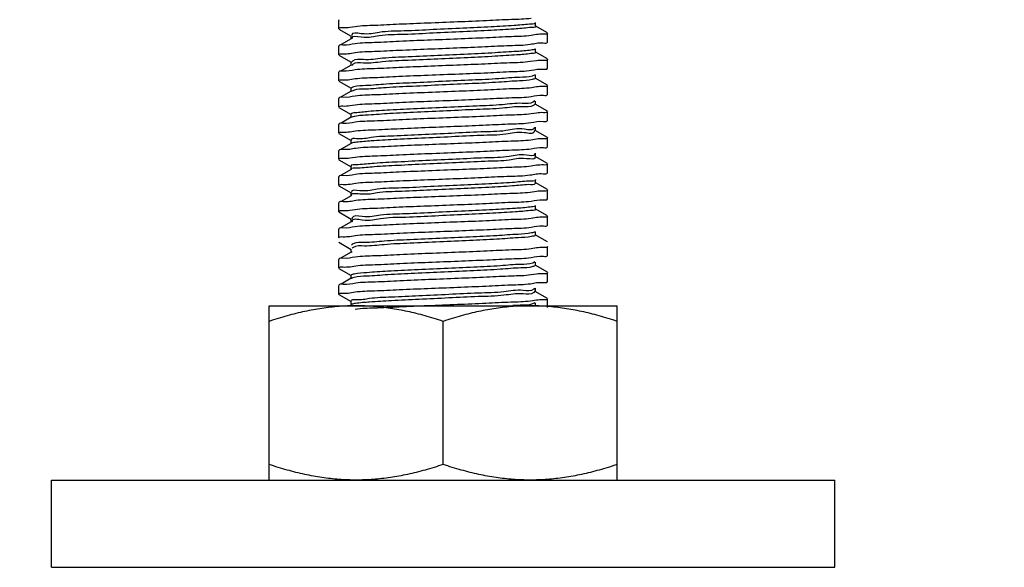
# Model space of a CAD drawing. Extents: x -762077 to 452722, y -1822867 to -827326.
# Drawn here: x -394502 to -394296, y -1306915 to -1306801 of the extents above; entities that cross this region are included whole.
import ezdxf
from ezdxf import colors
from ezdxf.entities.mleader import LeaderData, LeaderLine
from ezdxf.math import Vec2, Vec3

# ---------------------------------------------------------------- set-up
doc = ezdxf.new("R2010")
doc.units = 0
doc.header["$LTSCALE"] = 1000
doc.header["$MEASUREMENT"] = 0
doc.layers.add('xjc-抗震', color=7, linetype='Continuous')
doc.styles.add('HVAC-BZ-100', font='gbxwxt.shx', dxfattribs={"width": 0.7, "height": 300, "bigfont": 'gbhzfs.shx'})

msp = doc.modelspace()

# ---------------------------------------------------------------- linework, layer by layer
at = {"layer": 'xjc-抗震', "color": 120}
for p, q in [((-394435.44, -1306800.78), (-394435.49, -1306800.84)), ((-394435.49, -1306802.66), (-394435.49, -1306800.84)), ((-394435.44, -1306802.72), (-394432.91, -1306804.19)), ((-394433.14, -1306802.34), (-394432.05, -1306802.17)), ((-394391.85, -1306803.51), (-394394.38, -1306802.05)), ((-394394.32, -1306802.12), (-394394.32, -1306801.39)), ((-394432.91, -1306804.78), (-394434.98, -1306805.98)), ((-394432.97, -1306804.12), (-394432.97, -1306804.85)), ((-394432.75, -1306804.72), (-394432.75, -1306804.75)), ((-394394.15, -1306803.89), (-394395.24, -1306804.07)), ((-394391.85, -1306805.45), (-394391.8, -1306805.39)), ((-394391.8, -1306805.39), (-394391.8, -1306803.57)), ((-394435.44, -1306806.24), (-394435.49, -1306806.3)), ((-394435.49, -1306808.12), (-394435.49, -1306806.3)), ((-394394.32, -1306807.58), (-394394.32, -1306806.85)), ((-394435.44, -1306808.18), (-394432.91, -1306809.65)), ((-394433.14, -1306807.8), (-394432.09, -1306807.63)), ((-394394.16, -1306809.34), (-394395.43, -1306809.54)), ((-394391.85, -1306808.97), (-394394.38, -1306807.51)), ((-394391.8, -1306810.85), (-394391.8, -1306809.03)), ((-394432.91, -1306810.24), (-394434.98, -1306811.44)), ((-394432.97, -1306809.58), (-394432.97, -1306810.31)), ((-394432.7, -1306810.25), (-394432.76, -1306810.34)), ((-394432.68, -1306810.23), (-394432.7, -1306810.25)), ((-394391.85, -1306810.91), (-394391.8, -1306810.85)), ((-394435.44, -1306811.7), (-394435.49, -1306811.76)), ((-394435.49, -1306813.58), (-394435.49, -1306811.76)), ((-394433.14, -1306813.27), (-394432.05, -1306813.09)), ((-394394.42, -1306812.31), (-394395.01, -1306812.54)), ((-394391.85, -1306814.43), (-394394.38, -1306812.97)), ((-394394.32, -1306813.04), (-394394.32, -1306812.31)), ((-394435.44, -1306813.64), (-394432.91, -1306815.11)), ((-394432.97, -1306815.04), (-394432.97, -1306815.77)), ((-394394.15, -1306814.82), (-394395.19, -1306814.99)), ((-394391.8, -1306816.32), (-394391.8, -1306814.49)), ((-394435.44, -1306817.17), (-394435.49, -1306817.23)), ((-394435.49, -1306819.05), (-394435.49, -1306817.23)), ((-394432.91, -1306815.7), (-394434.98, -1306816.9)), ((-394432.76, -1306815.73), (-394432.85, -1306815.78)), ((-394432.73, -1306815.71), (-394432.76, -1306815.73)), ((-394394.49, -1306817.74), (-394394.78, -1306817.96)), ((-394391.85, -1306816.38), (-394391.8, -1306816.32)), ((-394435.44, -1306819.11), (-394432.91, -1306820.57)), ((-394433.14, -1306818.73), (-394432.07, -1306818.55)), ((-394394.45, -1306818.41), (-394394.78, -1306818.69)), ((-394391.85, -1306819.9), (-394394.38, -1306818.43)), ((-394394.32, -1306818.5), (-394394.32, -1306817.77)), ((-394432.91, -1306821.16), (-394434.98, -1306822.36)), ((-394432.97, -1306820.5), (-394432.97, -1306821.23)), ((-394432.81, -1306821.16), (-394432.89, -1306821.2)), ((-394394.15, -1306820.28), (-394395.23, -1306820.45)), ((-394391.85, -1306821.84), (-394391.8, -1306821.78)), ((-394391.8, -1306821.78), (-394391.8, -1306819.96)), ((-394435.44, -1306822.63), (-394435.49, -1306822.69)), ((-394435.49, -1306824.51), (-394435.49, -1306822.69)), ((-394394.57, -1306823.28), (-394394.59, -1306823.38)), ((-394391.85, -1306825.36), (-394394.38, -1306823.89)), ((-394394.32, -1306823.96), (-394394.32, -1306823.23)), ((-394435.44, -1306824.57), (-394432.91, -1306826.03)), ((-394433.14, -1306824.19), (-394431.96, -1306824.01)), ((-394432.97, -1306825.96), (-394432.97, -1306826.69)), ((-394394.15, -1306825.73), (-394395.29, -1306825.92)), ((-394394.57, -1306823.95), (-394394.59, -1306824.11)), ((-394391.8, -1306827.24), (-394391.8, -1306825.42)), ((-394432.91, -1306826.62), (-394434.98, -1306827.82)), ((-394432.84, -1306826.58), (-394432.92, -1306826.61)), ((-394391.85, -1306827.3), (-394391.8, -1306827.24)), ((-394435.44, -1306828.09), (-394435.49, -1306828.15)), ((-394435.49, -1306829.97), (-394435.49, -1306828.15)), ((-394435.44, -1306830.03), (-394432.91, -1306831.49)), ((-394433.14, -1306829.65), (-394432.07, -1306829.48)), ((-394391.85, -1306830.82), (-394394.38, -1306829.36)), ((-394394.32, -1306829.42), (-394394.32, -1306828.69)), ((-394432.91, -1306832.09), (-394434.98, -1306833.28)), ((-394432.97, -1306831.43), (-394432.97, -1306832.15)), ((-394394.15, -1306831.2), (-394395.23, -1306831.37)), ((-394391.8, -1306832.7), (-394391.8, -1306830.88)), ((-394435.44, -1306833.55), (-394435.49, -1306833.61)), ((-394435.49, -1306835.43), (-394435.49, -1306833.61)), ((-394394.32, -1306834.88), (-394394.32, -1306834.16)), ((-394391.85, -1306832.76), (-394391.8, -1306832.7)), ((-394435.44, -1306835.49), (-394432.91, -1306836.95)), ((-394433.13, -1306835.12), (-394431.94, -1306834.93)), ((-394391.85, -1306836.28), (-394394.38, -1306834.82)), ((-394432.91, -1306837.55), (-394434.98, -1306838.75)), ((-394432.97, -1306836.89), (-394432.97, -1306837.62)), ((-394394.16, -1306836.65), (-394395.46, -1306836.85)), ((-394391.85, -1306838.22), (-394391.8, -1306838.16)), ((-394391.8, -1306838.16), (-394391.8, -1306836.34)), ((-394435.44, -1306839.01), (-394435.49, -1306839.07)), ((-394435.49, -1306840.89), (-394435.49, -1306839.07)), ((-394433.14, -1306840.57), (-394432.05, -1306840.4)), ((-394391.85, -1306841.74), (-394394.38, -1306840.28)), ((-394394.32, -1306840.35), (-394394.32, -1306839.62)), ((-394435.44, -1306840.95), (-394432.91, -1306842.42)), ((-394432.97, -1306842.35), (-394432.97, -1306843.08)), ((-394394.15, -1306842.12), (-394395.26, -1306842.3)), ((-394391.8, -1306843.62), (-394391.8, -1306841.8)), ((-394435.44, -1306844.47), (-394435.49, -1306844.53)), ((-394432.91, -1306843.01), (-394434.98, -1306844.21)), ((-394432.7, -1306842.97), (-394432.72, -1306843.04)), ((-394391.85, -1306843.68), (-394391.8, -1306843.62)), ((-394435.49, -1306846.35), (-394435.49, -1306844.53)), ((-394433.14, -1306846.04), (-394432.04, -1306845.86)), ((-394391.85, -1306847.2), (-394394.38, -1306845.74)), ((-394394.32, -1306845.81), (-394394.32, -1306845.08)), ((-394435.44, -1306847.29), (-394432.91, -1306848.76)), ((-394394.15, -1306848.46), (-394395.24, -1306848.64)), ((-394391.8, -1306849.96), (-394391.8, -1306848.14)), ((-394432.91, -1306849.35), (-394434.98, -1306850.55)), ((-394432.97, -1306848.69), (-394432.97, -1306849.42)), ((-394432.73, -1306849.38), (-394432.81, -1306849.45)), ((-394432.7, -1306849.36), (-394432.73, -1306849.38)), ((-394391.85, -1306850.02), (-394391.8, -1306849.96)), ((-394435.44, -1306850.81), (-394435.49, -1306850.87)), ((-394435.49, -1306852.69), (-394435.49, -1306850.87)), ((-394435.44, -1306852.75), (-394432.91, -1306854.22)), ((-394433.13, -1306852.38), (-394431.95, -1306852.19)), ((-394394.44, -1306851.4), (-394394.91, -1306851.63)), ((-394391.85, -1306853.54), (-394394.38, -1306852.08)), ((-394394.32, -1306852.15), (-394394.32, -1306851.42)), ((-394432.91, -1306854.81), (-394434.98, -1306856.01)), ((-394432.97, -1306854.15), (-394432.97, -1306854.88)), ((-394432.75, -1306854.81), (-394432.78, -1306854.83)), ((-394394.15, -1306853.92), (-394395.26, -1306854.1)), ((-394391.8, -1306855.43), (-394391.8, -1306853.6)), ((-394435.44, -1306856.28), (-394435.49, -1306856.34)), ((-394435.49, -1306858.16), (-394435.49, -1306856.34)), ((-394432.78, -1306854.83), (-394432.87, -1306854.87)), ((-394394.53, -1306856.85), (-394394.69, -1306857.05)), ((-394394.32, -1306857.61), (-394394.32, -1306856.88)), ((-394391.85, -1306855.48), (-394391.8, -1306855.43)), ((-394435.44, -1306858.22), (-394432.91, -1306859.68)), ((-394433.14, -1306857.84), (-394432.05, -1306857.66)), ((-394394.5, -1306857.52), (-394394.69, -1306857.78)), ((-394391.85, -1306859.01), (-394394.38, -1306857.54)), ((-394450.06, -1306896.97), (-394450.06, -1306860.55)), ((-394450.06, -1306860.55), (-394377.24, -1306860.55)), ((-394432.97, -1306859.61), (-394432.97, -1306860.34)), ((-394397.51, -1306860.45), (-394399.11, -1306860.51)), ((-394394.16, -1306859.38), (-394395.39, -1306859.57)), ((-394394.44, -1306859.93), (-394394.94, -1306860.16)), ((-394394.32, -1306860.67), (-394394.32, -1306859.94)), ((-394391.8, -1306860.89), (-394391.8, -1306859.07)), ((-394377.24, -1306896.97), (-394377.24, -1306860.55)), ((-394413.65, -1306893.71), (-394413.65, -1306863.81)), ((-394495.57, -1306915.17), (-394495.57, -1306896.97)), ((-394495.57, -1306896.97), (-394450.06, -1306896.97)), ((-394450.06, -1306896.97), (-394377.24, -1306896.97)), ((-394377.24, -1306896.97), (-394331.72, -1306896.97)), ((-394331.72, -1306915.17), (-394331.72, -1306896.97)), ((-394495.57, -1306915.17), (-394331.72, -1306915.17))]:
    msp.add_line(p, q, dxfattribs=at)
for points, start_tangent, end_tangent in [([(-394432.05, -1306802.17), (-394427.99, -1306801.92), (-394422.82, -1306801.67), (-394416.92, -1306801.43), (-394410.63, -1306801.18), (-394404.57, -1306800.92), (-394399.35, -1306800.68), (-394395.24, -1306800.42)], (0.989081, 0.147371), (0.989041, 0.147641)), ([(-394435.49, -1306802.66), (-394434.61, -1306802.41)], (0, 1), (0.999346, -0.036148)), ([(-394434.61, -1306802.41), (-394433.14, -1306802.34)], (0.999346, -0.036148), (0.990823, 0.135165)), ([(-394395.61, -1306801.71), (-394398.81, -1306801.99), (-394403.59, -1306802.28), (-394409.44, -1306802.56), (-394415.74, -1306802.85), (-394421.82, -1306803.13), (-394427.02, -1306803.42), (-394430.8, -1306803.7), (-394432.75, -1306803.99), (-394432.74, -1306804.07)], (-0.994402, -0.105662), (0.22131, -0.975204)), ([(-394395.61, -1306802.43), (-394398.81, -1306802.72), (-394403.59, -1306803), (-394409.44, -1306803.29), (-394415.74, -1306803.58), (-394421.82, -1306803.86), (-394427.02, -1306804.15), (-394430.8, -1306804.43), (-394432.75, -1306804.72)], (-0.994402, -0.105662), (0.089672, -0.995971)), ([(-394394.36, -1306801.48), (-394395.61, -1306801.71)], (-0.7979, -0.60279), (-0.994402, -0.105662)), ([(-394394.35, -1306802.14), (-394394.34, -1306802.15), (-394395.61, -1306802.43)], (0.666242, -0.745735), (-0.994402, -0.105662)), ([(-394395.24, -1306804.07), (-394399.35, -1306804.32), (-394404.57, -1306804.56), (-394410.63, -1306804.82), (-394416.92, -1306805.07), (-394422.82, -1306805.31), (-394427.99, -1306805.56), (-394432.05, -1306805.81)], (-0.989041, -0.147641), (-0.989081, -0.147371)), ([(-394392.67, -1306803.82), (-394394.15, -1306803.89)], (-0.99937, 0.035504), (-0.990761, -0.135622)), ([(-394391.8, -1306803.57), (-394392.67, -1306803.82)], (0, -1), (-0.99937, 0.035504)), ([(-394432.05, -1306805.81), (-394434.61, -1306806.06), (-394435.48, -1306806.23)], (-0.989081, -0.147371), (-0.307172, -0.951654)), ([(-394395.29, -1306807.12), (-394398.21, -1306807.41), (-394402.78, -1306807.69), (-394408.5, -1306807.98), (-394414.78, -1306808.27), (-394420.94, -1306808.55), (-394426.31, -1306808.84), (-394430.34, -1306809.12), (-394432.58, -1306809.41), (-394432.8, -1306809.67)], (-0.983804, -0.179247), (-0.462473, -0.886634)), ([(-394432.09, -1306807.63), (-394428.01, -1306807.38), (-394422.87, -1306807.14), (-394416.93, -1306806.89), (-394410.77, -1306806.64), (-394404.89, -1306806.4), (-394399.68, -1306806.15), (-394395.43, -1306805.9)], (0.989075, 0.147416), (0.989245, 0.146266)), ([(-394395.43, -1306805.9), (-394392.7, -1306805.64), (-394391.81, -1306805.46)], (0.989245, 0.146266), (0.297147, 0.954832)), ([(-394394.39, -1306806.9), (-394395.29, -1306807.12)], (-0.886938, -0.461889), (-0.983804, -0.179247)), ([(-394435.49, -1306808.12), (-394434.64, -1306807.88)], (0, 1), (0.999434, -0.033647)), ([(-394434.64, -1306807.88), (-394433.14, -1306807.8)], (0.999434, -0.033647), (0.990385, 0.138338)), ([(-394395.29, -1306807.85), (-394398.21, -1306808.14), (-394402.78, -1306808.42), (-394408.5, -1306808.71), (-394414.78, -1306808.99), (-394420.94, -1306809.28), (-394426.31, -1306809.56), (-394430.34, -1306809.85), (-394432.58, -1306810.13), (-394432.68, -1306810.23)], (-0.983804, -0.179247), (-0.66302, -0.748601)), ([(-394394.33, -1306807.58), (-394395.29, -1306807.85)], (-0.397683, -0.917523), (-0.983804, -0.179247)), ([(-394392.7, -1306809.28), (-394394.16, -1306809.34)], (-0.999201, 0.039963), (-0.99245, -0.122653)), ([(-394391.8, -1306809.03), (-394392.7, -1306809.28)], (0, -1), (-0.999201, 0.039963)), ([(-394432.09, -1306811.27), (-394434.64, -1306811.52), (-394435.48, -1306811.69)], (-0.989075, -0.147416), (-0.317122, -0.948385)), ([(-394395.43, -1306809.54), (-394399.68, -1306809.8), (-394404.89, -1306810.04), (-394410.77, -1306810.28), (-394416.93, -1306810.53), (-394422.87, -1306810.78), (-394428.01, -1306811.02), (-394432.09, -1306811.27)], (-0.989245, -0.146266), (-0.989075, -0.147416)), ([(-394432.05, -1306813.09), (-394428.06, -1306812.85), (-394422.91, -1306812.6), (-394416.79, -1306812.34), (-394410.32, -1306812.09), (-394404.32, -1306811.84), (-394399.2, -1306811.59), (-394395.19, -1306811.34)], (0.989159, 0.146849), (0.989074, 0.147423)), ([(-394395.19, -1306811.34), (-394392.67, -1306811.1), (-394391.81, -1306810.93)], (0.989074, 0.147423), (0.312691, 0.949855)), ([(-394435.49, -1306813.58), (-394434.61, -1306813.34)], (0, 1), (0.999337, -0.036416)), ([(-394434.61, -1306813.34), (-394433.14, -1306813.27)], (0.999337, -0.036416), (0.990859, 0.1349)), ([(-394395.01, -1306812.54), (-394397.65, -1306812.83), (-394401.99, -1306813.11), (-394407.58, -1306813.4), (-394413.82, -1306813.68), (-394420.03, -1306813.97), (-394425.57, -1306814.25), (-394429.83, -1306814.54), (-394432.37, -1306814.82), (-394432.9, -1306815.1)], (-0.956192, -0.292739), (-0.671026, -0.741434)), ([(-394395.01, -1306813.27), (-394397.65, -1306813.56), (-394401.99, -1306813.84), (-394407.58, -1306814.13), (-394413.82, -1306814.41), (-394420.03, -1306814.7), (-394425.57, -1306814.98), (-394429.83, -1306815.27), (-394432.37, -1306815.55), (-394432.73, -1306815.71)], (-0.956192, -0.292739), (-0.882688, -0.469959)), ([(-394394.37, -1306813), (-394395.01, -1306813.27)], (-0.689068, -0.724696), (-0.956192, -0.292739)), ([(-394395.19, -1306814.99), (-394399.2, -1306815.23), (-394404.32, -1306815.48), (-394410.32, -1306815.73), (-394416.79, -1306815.99), (-394422.91, -1306816.24), (-394428.06, -1306816.49), (-394432.05, -1306816.73)], (-0.989074, -0.147423), (-0.989159, -0.146849)), ([(-394392.67, -1306814.74), (-394394.15, -1306814.82)], (-0.999403, 0.034545), (-0.99035, -0.138591)), ([(-394391.8, -1306814.49), (-394392.67, -1306814.74)], (0, -1), (-0.999403, 0.034545)), ([(-394432.05, -1306816.73), (-394434.61, -1306816.98), (-394435.48, -1306817.15)], (-0.989159, -0.146849), (-0.305988, -0.952035)), ([(-394432.07, -1306818.55), (-394428.03, -1306818.31), (-394422.88, -1306818.06), (-394416.95, -1306817.81), (-394410.54, -1306817.56), (-394404.44, -1306817.3), (-394399.26, -1306817.06), (-394395.23, -1306816.81)], (0.98908, 0.147378), (0.989075, 0.147412)), ([(-394395.23, -1306816.81), (-394392.67, -1306816.56), (-394391.81, -1306816.39)], (0.989075, 0.147412), (0.308973, 0.951071)), ([(-394435.49, -1306819.05), (-394434.62, -1306818.8)], (0, 1), (0.999367, -0.035584)), ([(-394434.62, -1306818.8), (-394433.14, -1306818.73)], (0.999367, -0.035584), (0.990658, 0.136367)), ([(-394394.78, -1306817.96), (-394397.13, -1306818.25), (-394401.24, -1306818.53), (-394406.68, -1306818.82), (-394412.85, -1306819.1), (-394419.12, -1306819.39), (-394424.8, -1306819.67), (-394429.29, -1306819.96), (-394432.11, -1306820.24), (-394432.95, -1306820.51)], (-0.846853, -0.531828), (-0.623472, -0.781846)), ([(-394394.78, -1306818.69), (-394397.13, -1306818.97), (-394401.24, -1306819.26), (-394406.68, -1306819.54), (-394412.85, -1306819.83), (-394419.12, -1306820.11), (-394424.8, -1306820.4), (-394429.29, -1306820.69), (-394432.11, -1306820.97), (-394432.81, -1306821.16)], (-0.846853, -0.531828), (-0.930165, -0.367142)), ([(-394395.23, -1306820.45), (-394399.26, -1306820.7), (-394404.44, -1306820.94), (-394410.54, -1306821.2), (-394416.95, -1306821.45), (-394422.88, -1306821.7), (-394428.03, -1306821.95), (-394432.07, -1306822.19)], (-0.989075, -0.147412), (-0.98908, -0.147378)), ([(-394395.29, -1306822.28), (-394392.67, -1306822.02), (-394391.81, -1306821.85)], (0.989154, 0.146885), (0.310543, 0.950559)), ([(-394392.67, -1306820.2), (-394394.15, -1306820.28)], (-0.999365, 0.035635), (-0.990664, -0.136329)), ([(-394391.8, -1306819.96), (-394392.67, -1306820.2)], (0, -1), (-0.999365, 0.035635)), ([(-394432.07, -1306822.19), (-394434.62, -1306822.44), (-394435.48, -1306822.61)], (-0.98908, -0.147378), (-0.309079, -0.951036)), ([(-394394.59, -1306823.38), (-394396.65, -1306823.66), (-394400.52, -1306823.95), (-394405.79, -1306824.23), (-394411.89, -1306824.52), (-394418.19, -1306824.8), (-394424, -1306825.09), (-394428.7, -1306825.38), (-394431.8, -1306825.66), (-394432.96, -1306825.95), (-394432.96, -1306825.96)], (-0.267154, -0.963654), (0.566746, -0.823892)), ([(-394431.96, -1306824.01), (-394427.78, -1306823.75), (-394422.59, -1306823.51), (-394416.68, -1306823.26), (-394410.56, -1306823.02), (-394404.64, -1306822.77), (-394399.46, -1306822.53), (-394395.29, -1306822.28)], (0.989183, 0.146685), (0.989154, 0.146885)), ([(-394435.49, -1306824.51), (-394434.61, -1306824.26)], (0, 1), (0.999317, -0.036952)), ([(-394434.61, -1306824.26), (-394433.14, -1306824.19)], (0.999317, -0.036952), (0.991539, 0.129808)), ([(-394394.59, -1306824.11), (-394396.65, -1306824.39), (-394400.52, -1306824.68), (-394405.79, -1306824.96), (-394411.89, -1306825.25), (-394418.19, -1306825.53), (-394424, -1306825.82), (-394428.7, -1306826.1), (-394431.8, -1306826.39), (-394432.84, -1306826.58)], (-0.267154, -0.963654), (-0.94265, -0.333784)), ([(-394395.29, -1306825.92), (-394399.46, -1306826.17), (-394404.64, -1306826.41), (-394410.56, -1306826.66), (-394416.68, -1306826.9), (-394422.59, -1306827.15), (-394427.78, -1306827.4), (-394431.96, -1306827.65)], (-0.989154, -0.146885), (-0.989183, -0.146685)), ([(-394392.67, -1306825.66), (-394394.15, -1306825.73)], (-0.999356, 0.035889), (-0.991224, -0.132195)), ([(-394391.8, -1306825.42), (-394392.67, -1306825.66)], (0, -1), (-0.999356, 0.035889)), ([(-394431.96, -1306827.65), (-394434.61, -1306827.9), (-394435.48, -1306828.08)], (-0.989183, -0.146685), (-0.306875, -0.95175)), ([(-394432.07, -1306829.48), (-394428.01, -1306829.23), (-394422.82, -1306828.98), (-394416.72, -1306828.73), (-394410.34, -1306828.47), (-394404.43, -1306828.23), (-394399.28, -1306827.98), (-394395.23, -1306827.73)], (0.989064, 0.147486), (0.989077, 0.1474)), ([(-394395.23, -1306827.73), (-394392.67, -1306827.49), (-394391.81, -1306827.31)], (0.989077, 0.1474), (0.308461, 0.951237)), ([(-394435.49, -1306829.97), (-394434.62, -1306829.72)], (0, 1), (0.99937, -0.035485)), ([(-394434.62, -1306829.72), (-394433.14, -1306829.65)], (0.99937, -0.035485), (0.990648, 0.136442)), ([(-394394.46, -1306828.79), (-394394.46, -1306828.8), (-394396.21, -1306829.08), (-394399.83, -1306829.37), (-394404.92, -1306829.65), (-394410.94, -1306829.94), (-394417.25, -1306830.22), (-394423.17, -1306830.51), (-394428.08, -1306830.79), (-394431.45, -1306831.08)], (0.5147, -0.85737), (-0.998091, -0.061754)), ([(-394394.46, -1306829.53), (-394396.21, -1306829.81), (-394399.83, -1306830.1), (-394404.92, -1306830.38), (-394410.94, -1306830.67), (-394417.25, -1306830.95), (-394423.17, -1306831.24), (-394428.08, -1306831.52), (-394431.45, -1306831.81)], (0.499807, -0.866137), (-0.998091, -0.061754)), ([(-394394.46, -1306828.79), (-394394.45, -1306828.8)], (0.514699, -0.857371), (0.482423, -0.875938)), ([(-394394.46, -1306829.51), (-394394.46, -1306829.53)], (0.536578, -0.84385), (0.499807, -0.866137)), ([(-394431.45, -1306831.08), (-394432.92, -1306831.36), (-394432.91, -1306831.37)], (-0.998091, -0.061754), (0.682705, -0.730695)), ([(-394431.45, -1306831.81), (-394432.92, -1306832.09)], (-0.998091, -0.061754), (0.631649, -0.775254)), ([(-394395.23, -1306831.37), (-394399.28, -1306831.62), (-394404.43, -1306831.87), (-394410.34, -1306832.11), (-394416.72, -1306832.37), (-394422.82, -1306832.62), (-394428.01, -1306832.87), (-394432.07, -1306833.12)], (-0.989077, -0.1474), (-0.989064, -0.147486)), ([(-394392.67, -1306831.13), (-394394.15, -1306831.2)], (-0.999359, 0.03579), (-0.990711, -0.135984)), ([(-394391.8, -1306830.88), (-394392.67, -1306831.13)], (0, -1), (-0.999359, 0.03579)), ([(-394432.07, -1306833.12), (-394434.62, -1306833.36), (-394435.48, -1306833.54)], (-0.989064, -0.147486), (-0.309519, -0.950893)), ([(-394431.94, -1306834.93), (-394427.9, -1306834.68), (-394422.78, -1306834.44), (-394416.88, -1306834.19), (-394410.77, -1306833.95), (-394404.83, -1306833.7), (-394399.67, -1306833.46), (-394395.46, -1306833.21)], (0.989262, 0.146152), (0.98929, 0.145962)), ([(-394394.37, -1306834.21), (-394395.82, -1306834.5)], (0.631496, -0.775379), (-0.9978, -0.066302)), ([(-394395.46, -1306833.21), (-394392.72, -1306832.95), (-394391.81, -1306832.77)], (0.98929, 0.145962), (0.289685, 0.957122)), ([(-394435.49, -1306835.43), (-394434.59, -1306835.18)], (0, 1), (0.999228, -0.039277)), ([(-394434.59, -1306835.18), (-394433.13, -1306835.12)], (0.999228, -0.039277), (0.991813, 0.127699)), ([(-394395.82, -1306834.5), (-394399.17, -1306834.79), (-394404.07, -1306835.07), (-394409.99, -1306835.36), (-394416.29, -1306835.64), (-394422.32, -1306835.93), (-394427.42, -1306836.21), (-394431.05, -1306836.5), (-394432.83, -1306836.78), (-394432.82, -1306836.8)], (-0.9978, -0.066302), (0.512916, -0.858439)), ([(-394395.82, -1306835.23), (-394399.17, -1306835.51), (-394404.07, -1306835.8), (-394409.99, -1306836.08), (-394416.29, -1306836.37), (-394422.32, -1306836.65), (-394427.42, -1306836.94), (-394431.05, -1306837.22), (-394432.83, -1306837.51)], (-0.9978, -0.066302), (0.470028, -0.882652)), ([(-394394.37, -1306834.93), (-394394.37, -1306834.94), (-394395.82, -1306835.23)], (0.685578, -0.727999), (-0.9978, -0.066302)), ([(-394432.83, -1306837.51), (-394432.83, -1306837.51)], (0.457514, -0.889202), (0.470027, -0.882652)), ([(-394395.46, -1306836.85), (-394399.67, -1306837.1), (-394404.83, -1306837.35), (-394410.77, -1306837.59), (-394416.88, -1306837.84), (-394422.78, -1306838.08), (-394427.9, -1306838.32), (-394431.94, -1306838.57)], (-0.98929, -0.145962), (-0.989262, -0.146152)), ([(-394395.26, -1306838.66), (-394392.67, -1306838.41), (-394391.81, -1306838.23)], (0.98906, 0.147515), (0.309217, 0.950991)), ([(-394392.72, -1306836.59), (-394394.16, -1306836.65)], (-0.999122, 0.041894), (-0.992805, -0.119744)), ([(-394391.8, -1306836.34), (-394392.72, -1306836.59)], (0, -1), (-0.999122, 0.041894)), ([(-394431.94, -1306838.57), (-394434.59, -1306838.82), (-394435.48, -1306839)], (-0.989262, -0.146152), (-0.296953, -0.954892)), ([(-394395.47, -1306839.92), (-394398.55, -1306840.2), (-394403.24, -1306840.49), (-394409.04, -1306840.77), (-394415.34, -1306841.06), (-394421.45, -1306841.34), (-394426.73, -1306841.63), (-394430.61, -1306841.91), (-394432.69, -1306842.2), (-394432.73, -1306842.38)], (-0.99091, -0.134523), (-0.110682, -0.993856)), ([(-394432.05, -1306840.4), (-394428.01, -1306840.15), (-394422.84, -1306839.9), (-394416.93, -1306839.66), (-394410.69, -1306839.41), (-394404.64, -1306839.16), (-394399.41, -1306838.91), (-394395.26, -1306838.66)], (0.989096, 0.14727), (0.98906, 0.147515)), ([(-394394.37, -1306839.7), (-394395.47, -1306839.92)], (-0.872777, -0.488119), (-0.99091, -0.134523)), ([(-394394.33, -1306840.35), (-394394.33, -1306840.36), (-394395.47, -1306840.65)], (0.530135, -0.847913), (-0.99091, -0.134523)), ([(-394435.49, -1306840.89), (-394434.62, -1306840.65)], (0, 1), (0.999358, -0.035813)), ([(-394434.62, -1306840.65), (-394433.14, -1306840.57)], (0.999358, -0.035813), (0.990763, 0.135601)), ([(-394395.47, -1306840.65), (-394398.55, -1306840.93), (-394403.24, -1306841.22), (-394409.04, -1306841.5), (-394415.34, -1306841.79), (-394421.45, -1306842.07), (-394426.73, -1306842.36), (-394430.61, -1306842.64), (-394432.69, -1306842.93), (-394432.69, -1306842.95)], (-0.99091, -0.134523), (-0.301481, -0.953472)), ([(-394395.26, -1306842.3), (-394399.41, -1306842.55), (-394404.64, -1306842.8), (-394410.69, -1306843.05), (-394416.93, -1306843.3), (-394422.84, -1306843.55), (-394428.01, -1306843.79), (-394432.05, -1306844.04)], (-0.98906, -0.147515), (-0.989096, -0.14727)), ([(-394392.67, -1306842.05), (-394394.15, -1306842.12)], (-0.999355, 0.035916), (-0.990975, -0.13405)), ([(-394391.8, -1306841.8), (-394392.67, -1306842.05)], (0, -1), (-0.999355, 0.035916)), ([(-394432.05, -1306844.04), (-394434.62, -1306844.29), (-394435.48, -1306844.46)], (-0.989096, -0.14727), (-0.308488, -0.951228)), ([(-394432.69, -1306842.95), (-394432.7, -1306842.97)], (-0.301482, -0.953472), (-0.278626, -0.9604)), ([(-394432.04, -1306845.86), (-394427.91, -1306845.61), (-394422.69, -1306845.36), (-394416.63, -1306845.11), (-394410.36, -1306844.86), (-394404.47, -1306844.61), (-394399.29, -1306844.37), (-394395.24, -1306844.12)], (0.989059, 0.147524), (0.989086, 0.147338)), ([(-394395.24, -1306844.12), (-394392.68, -1306843.87), (-394391.81, -1306843.7)], (0.989086, 0.147338), (0.307926, 0.95141)), ([(-394435.49, -1306846.35), (-394434.62, -1306846.11)], (0, 1), (0.999362, -0.035727)), ([(-394434.62, -1306846.11), (-394433.14, -1306846.04)], (0.999362, -0.035727), (0.990885, 0.134707)), ([(-394395.16, -1306845.34), (-394397.97, -1306845.62), (-394402.44, -1306845.91), (-394408.11, -1306846.19), (-394414.38, -1306846.48), (-394420.56, -1306846.76), (-394426, -1306847.05), (-394430.13, -1306847.33), (-394432.5, -1306847.62), (-394432.85, -1306847.9)], (-0.975692, -0.219145), (-0.590648, -0.806929)), ([(-394395.16, -1306846.07), (-394397.97, -1306846.35), (-394402.44, -1306846.64), (-394408.11, -1306846.92), (-394414.38, -1306847.21), (-394420.56, -1306847.49), (-394426, -1306847.78), (-394430.13, -1306848.06), (-394432.5, -1306848.35), (-394432.7, -1306848.48)], (-0.975692, -0.219145), (-0.794754, -0.606932)), ([(-394394.4, -1306845.11), (-394395.16, -1306845.34)], (-0.878244, -0.478212), (-0.975692, -0.219145)), ([(-394394.34, -1306845.79), (-394395.16, -1306846.07)], (-0.640023, -0.768356), (-0.975692, -0.219145)), ([(-394395.24, -1306848.64), (-394399.29, -1306848.89), (-394404.47, -1306849.13), (-394410.36, -1306849.38), (-394416.63, -1306849.63), (-394422.69, -1306849.88), (-394427.91, -1306850.13), (-394432.04, -1306850.38)], (-0.989086, -0.147338), (-0.989059, -0.147524)), ([(-394392.68, -1306848.39), (-394394.15, -1306848.46)], (-0.999352, 0.035983), (-0.990791, -0.135397)), ([(-394391.8, -1306848.14), (-394392.68, -1306848.39)], (0, -1), (-0.999352, 0.035983)), ([(-394432.04, -1306850.38), (-394434.62, -1306850.63), (-394435.48, -1306850.8)], (-0.989059, -0.147524), (-0.309564, -0.950879)), ([(-394431.95, -1306852.19), (-394427.89, -1306851.95), (-394422.68, -1306851.7), (-394416.69, -1306851.45), (-394410.51, -1306851.2), (-394404.53, -1306850.95), (-394399.33, -1306850.71), (-394395.26, -1306850.46)], (0.989209, 0.146514), (0.989081, 0.147376)), ([(-394395.26, -1306850.46), (-394392.68, -1306850.21), (-394391.81, -1306850.04)], (0.989081, 0.147376), (0.305277, 0.952264)), ([(-394435.49, -1306852.69), (-394434.59, -1306852.44)], (0, 1), (0.999216, -0.039597)), ([(-394434.59, -1306852.44), (-394433.13, -1306852.38)], (0.999216, -0.039597), (0.991812, 0.127705)), ([(-394394.91, -1306851.63), (-394397.42, -1306851.92), (-394401.67, -1306852.2), (-394407.2, -1306852.49), (-394413.41, -1306852.77), (-394419.65, -1306853.06), (-394425.25, -1306853.35), (-394429.61, -1306853.63), (-394432.27, -1306853.92), (-394432.93, -1306854.19)], (-0.929253, -0.369445), (-0.689124, -0.724644)), ([(-394394.91, -1306852.36), (-394397.42, -1306852.65), (-394401.67, -1306852.93), (-394407.2, -1306853.22), (-394413.41, -1306853.5), (-394419.65, -1306853.79), (-394425.25, -1306854.07), (-394429.61, -1306854.36), (-394432.27, -1306854.64), (-394432.75, -1306854.81)], (-0.929253, -0.369445), (-0.914981, -0.403497)), ([(-394394.39, -1306852.08), (-394394.91, -1306852.36)], (-0.667657, -0.744469), (-0.929253, -0.369445)), ([(-394395.26, -1306854.1), (-394399.33, -1306854.35), (-394404.53, -1306854.6), (-394410.51, -1306854.84), (-394416.69, -1306855.09), (-394422.68, -1306855.34), (-394427.89, -1306855.59), (-394431.95, -1306855.83)], (-0.989081, -0.147376), (-0.989209, -0.146514)), ([(-394392.68, -1306853.85), (-394394.15, -1306853.92)], (-0.999325, 0.036734), (-0.990988, -0.13395)), ([(-394391.8, -1306853.6), (-394392.68, -1306853.85)], (0, -1), (-0.999325, 0.036734)), ([(-394431.95, -1306855.83), (-394434.59, -1306856.08), (-394435.48, -1306856.26)], (-0.989209, -0.146514), (-0.295405, -0.955372)), ([(-394432.05, -1306857.66), (-394428, -1306857.41), (-394422.83, -1306857.17), (-394416.86, -1306856.92), (-394410.68, -1306856.67), (-394404.69, -1306856.42), (-394399.49, -1306856.18), (-394395.39, -1306855.93)], (0.989079, 0.147384), (0.989263, 0.146147)), ([(-394395.39, -1306855.93), (-394392.71, -1306855.68), (-394391.81, -1306855.5)], (0.989263, 0.146147), (0.292032, 0.956409)), ([(-394435.49, -1306858.16), (-394434.61, -1306857.91)], (0, 1), (0.999351, -0.036022)), ([(-394434.61, -1306857.91), (-394433.14, -1306857.84)], (0.999351, -0.036022), (0.990786, 0.135436)), ([(-394394.69, -1306857.05), (-394396.92, -1306857.34), (-394400.93, -1306857.62), (-394406.3, -1306857.91), (-394412.45, -1306858.19), (-394418.73, -1306858.48), (-394424.46, -1306858.76), (-394429.05, -1306859.05), (-394431.99, -1306859.33), (-394432.97, -1306859.61)], (-0.704597, -0.709608), (-0.019339, -0.999813)), ([(-394394.69, -1306857.78), (-394396.92, -1306858.07), (-394400.93, -1306858.35), (-394406.3, -1306858.64), (-394412.45, -1306858.92), (-394418.73, -1306859.21), (-394424.46, -1306859.49), (-394429.05, -1306859.78), (-394431.99, -1306860.06), (-394432.83, -1306860.24)], (-0.704597, -0.709608), (-0.941431, -0.337206)), ([(-394431.85, -1306860.55), (-394435.42, -1306860.69), (-394439, -1306861.09), (-394442.6, -1306861.74), (-394446.26, -1306862.65), (-394450.06, -1306863.81)], (-1, 0), (-0.948683, -0.316228)), ([(-394395.39, -1306859.57), (-394399.49, -1306859.82), (-394404.69, -1306860.06), (-394410.68, -1306860.31), (-394416.86, -1306860.56), (-394422.83, -1306860.81), (-394428, -1306861.05), (-394432.05, -1306861.3)], (-0.989263, -0.146147), (-0.989079, -0.147384)), ([(-394413.65, -1306863.81), (-394417.44, -1306862.65), (-394421.1, -1306861.74), (-394424.7, -1306861.09), (-394428.28, -1306860.69), (-394431.85, -1306860.55)], (-0.948683, 0.316228), (-1, 0.000001)), ([(-394395.44, -1306860.55), (-394399.01, -1306860.69), (-394402.59, -1306861.09), (-394406.19, -1306861.74), (-394409.85, -1306862.65), (-394413.65, -1306863.81)], (-1, 0), (-0.948683, -0.316228)), ([(-394394.94, -1306860.16), (-394397.51, -1306860.45)], (-0.941287, -0.337606), (-0.999995, 0.003313)), ([(-394377.24, -1306863.81), (-394381.03, -1306862.65), (-394384.69, -1306861.74), (-394388.29, -1306861.09), (-394391.87, -1306860.69), (-394395.44, -1306860.55)], (-0.948683, 0.316228), (-1, 0.000001)), ([(-394392.71, -1306859.32), (-394394.16, -1306859.38)], (-0.999168, 0.040787), (-0.992249, -0.124262)), ([(-394391.8, -1306859.07), (-394392.71, -1306859.32)], (0, -1), (-0.999168, 0.040787)), ([(-394431.85, -1306896.97), (-394435.42, -1306896.83), (-394439, -1306896.43), (-394442.6, -1306895.78), (-394446.26, -1306894.87), (-394450.06, -1306893.71)], (-1, 0), (-0.948683, 0.316228)), ([(-394413.65, -1306893.71), (-394417.44, -1306894.87), (-394421.1, -1306895.78), (-394424.7, -1306896.43), (-394428.28, -1306896.83), (-394431.85, -1306896.97)], (-0.948683, -0.316228), (-1, -0.000001)), ([(-394395.44, -1306896.97), (-394399.01, -1306896.83), (-394402.59, -1306896.43), (-394406.19, -1306895.78), (-394409.85, -1306894.87), (-394413.65, -1306893.71)], (-1, 0), (-0.948683, 0.316228)), ([(-394377.24, -1306893.71), (-394381.03, -1306894.87), (-394384.69, -1306895.78), (-394388.29, -1306896.43), (-394391.87, -1306896.83), (-394395.44, -1306896.97)], (-0.948683, -0.316228), (-1, -0.000001))]:
    msp.add_spline(points, degree=3, dxfattribs=dict(at, start_tangent=start_tangent, end_tangent=end_tangent))

# ---------------------------------------------------------------- leaders
ml = msp.add_multileader_mtext('Standard', dxfattribs=at)
ml.set_content('限位紧固件', color=120, style='HVAC-BZ-100')
ml.set_leader_properties()
ml.build(insert=Vec2(0, 0))
ml.multileader.update_dxf_attribs({"text_left_attachment_type": 6, "text_right_attachment_type": 6, "dogleg_length": 0.36, "arrow_head_size": 0.18})
ctx = ml.context
ctx.base_point, ctx.char_height, ctx.arrow_head_size, ctx.landing_gap_size, ctx.plane_origin = Vec3(-394145.11, -1307884.57), 300, 0.18, 0, Vec3(-395172.27, -1306874.1)
ctx.left_attachment, ctx.right_attachment = 6, 6
notes = []
notes.append((ctx, [(0, (1, 1, 0), (-394145.47, -1307884.57), (1, 0), 0.36, [(0, [(-394672.27, -1306874.1)], 0, [])])]))
ctx.mtext.insert, ctx.mtext.line_spacing_style, ctx.mtext.flow_direction = Vec3(-394145.11, -1307524.57), 2, 5
for ctx, leaders in notes:
    for number, flags, end, landing, length, lines in leaders:
        leader = LeaderData()
        leader.index, (leader.has_last_leader_line, leader.has_dogleg_vector, leader.attachment_direction) = number, flags
        leader.last_leader_point, leader.dogleg_vector, leader.dogleg_length = Vec3(end), Vec3(landing), length
        for number, points, colour, breaks in lines:
            line = LeaderLine()
            line.index, line.vertices, line.color, line.breaks = number, Vec3.list(points), colors.encode_raw_color(colour), breaks
            leader.lines.append(line)
        ctx.leaders.append(leader)

doc.saveas('drawing.dxf')
